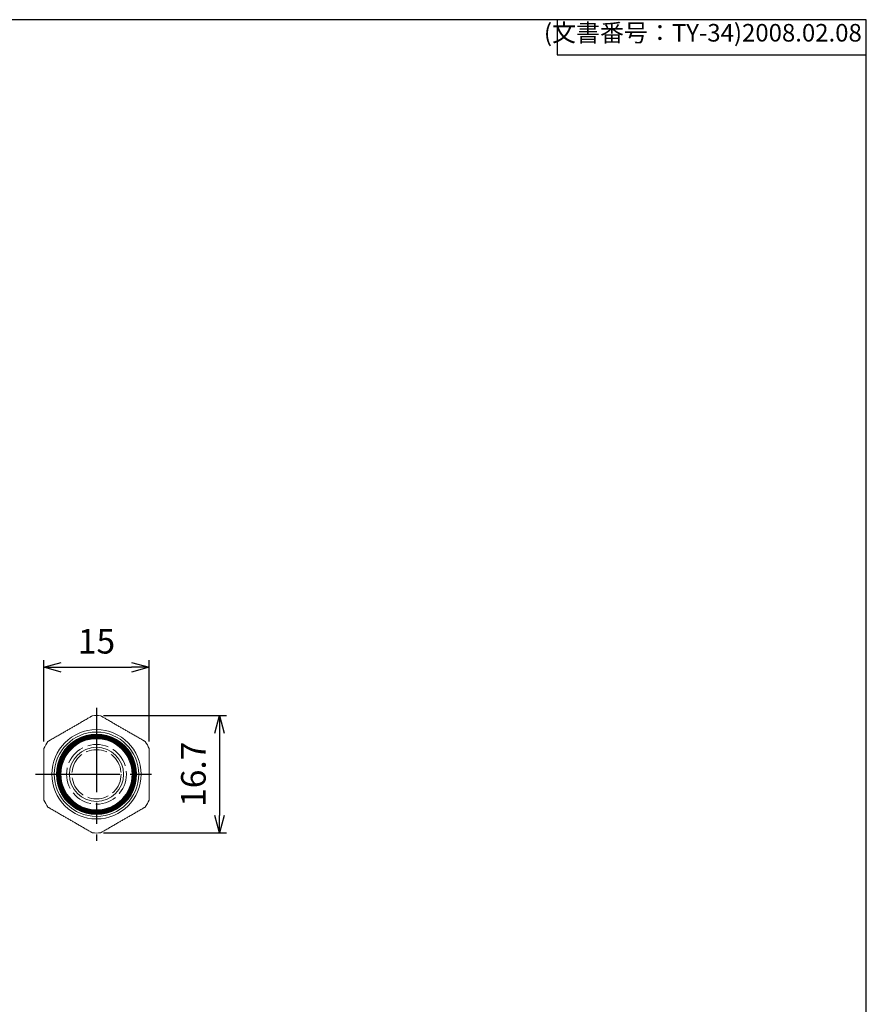
# Model space of a CAD drawing. Units: millimetres. Extents: x 0 to 403, y 0 to 280.
# Drawn here: x 283 to 403, y 140 to 280 of the extents above; entities that cross this region are included whole.
import ezdxf

# ---------------------------------------------------------------- set-up
doc = ezdxf.new("R2010")
doc.units = ezdxf.units.MM
doc.linetypes.add('AM_ISO02W050x2', pattern=[3.75, 3, -0.75])
doc.linetypes.add('AM_ISO08W050', pattern=[18, 12, -1.5, 3, -1.5])
for name, color, linetype, lineweight in [('AM_5', 3, 'Continuous', 25), ('AM_7', 4, 'AM_ISO08W050', 25), ('ｺﾞﾑﾌﾞｯｼｭ0', 5, 'AM_ISO02W050x2', 18)]:
    doc.layers.add(name, color=color, linetype=linetype, lineweight=lineweight)
doc.layers.add('ｷｬｯﾌﾟ', color=7, linetype='Continuous')
doc.styles.get("Standard").update_dxf_attribs({"font": 'ISOCP.SHX', "bigfont": 'EXTFONT.SHX'})
doc.dimstyles.new('AM_ISO$0', dxfattribs={"dimtxt": 3.5, "dimasz": 2.5, "dimexe": 1, "dimexo": 1, "dimgap": 1.5, "dimtad": 1, "dimdsep": 46, "dimtxsty": 'Standard', "dimblk": 'OPEN30', "dimcen": 0, "dimclrd": 3, "dimclre": 3, "dimclrt": 2, "dimadec": 0, "dimazin": 2, "dimtp": 0.1, "dimtm": 0.1, "dimtfac": 0.71, "dimtmove": 0, "dimatfit": 3, "dimldrblk": 'OPEN30', "dimfxl": 0, "dimlwd": -1, "dimlwe": -1, "dimarcsym": 0})

# ---------------------------------------------------------------- blocks, each defined once
blk = doc.blocks.new('TK-A3')
for p, q in [((359, 280), (359, 275)), ((359, 275), (403, 275))]:
    blk.add_line(p, q)
blk.add_lwpolyline([(0, 0), (403, 0), (403, 280), (0, 280)], close=True)
at = {"insert": (402.36, 276.11), "char_height": 2.5, "width": 43.0784, "attachment_point": 9}
blk.add_mtext('(文書番号：TY-34)2008.02.08', dxfattribs=at)
blk = doc.blocks.new('_Open30')
at = {"color": 0, "linetype": 'ByBlock', "lineweight": -2}
for p, q in [((-1, 0.268), (0, 0)), ((0, 0), (-1, -0.268)), ((0, 0), (-1, 0))]:
    blk.add_line(p, q, dxfattribs=at)
blk = doc.blocks.new('*D23')
at = {"layer": 'AM_5', "color": 3, "transparency": 16777216}
for p, q in [((285.99, 177.38), (285.99, 188.92)), ((288.49, 187.92), (298.49, 187.92)), ((300.99, 177.38), (300.99, 188.92))]:
    blk.add_line(p, q, dxfattribs=at)
at = {"layer": 'Defpoints', "color": 0, "transparency": 16777216}
for p in [(300.99, 187.92), (285.99, 176.38), (300.99, 176.38)]:
    blk.add_point(p, dxfattribs=at)
at = {"layer": 'AM_5', "color": 3, "transparency": 16777216, "xscale": 2.5, "yscale": 2.5, "zscale": 2.5, "rotation": 180}
blk.add_blockref('_Open30', (285.99, 187.92), dxfattribs=at)
at = {"layer": 'AM_5', "color": 3, "transparency": 16777216, "xscale": 2.5, "yscale": 2.5, "zscale": 2.5}
blk.add_blockref('_Open30', (300.99, 187.92), dxfattribs=at)
at = {"layer": 'AM_5', "color": 2, "transparency": 16777216, "insert": (293.49, 191.17), "char_height": 3.5, "attachment_point": 5}
blk.add_mtext('15', dxfattribs=at)
blk = doc.blocks.new('*D24')
at = {"layer": 'AM_5', "color": 3, "transparency": 16777216}
for p, q in [((294.49, 181.06), (311.98, 181.06)), ((310.98, 178.56), (310.98, 166.86)), ((294.49, 164.36), (311.98, 164.36))]:
    blk.add_line(p, q, dxfattribs=at)
at = {"layer": 'Defpoints', "color": 0, "transparency": 16777216}
for p in [(293.49, 181.06), (293.49, 164.36), (310.98, 164.36)]:
    blk.add_point(p, dxfattribs=at)
at = {"layer": 'AM_5', "color": 3, "transparency": 16777216, "xscale": 2.5, "yscale": 2.5, "zscale": 2.5}
for p, rotation in [((310.98, 181.06), 90), ((310.98, 164.36), 270)]:
    blk.add_blockref('_Open30', p, dxfattribs=dict(at, rotation=rotation))
at = {"layer": 'AM_5', "color": 2, "transparency": 16777216, "insert": (307.73, 172.71), "char_height": 3.5, "attachment_point": 5, "rotation": 90}
blk.add_mtext('16.7', dxfattribs=at)

msp = doc.modelspace()

# ---------------------------------------------------------------- linework, layer by layer
at = {"layer": 'AM_7'}
for p, q in [((293.494, 182.156), (293.494, 163.256)), ((284.794, 172.706), (302.194, 172.706))]:
    msp.add_line(p, q, dxfattribs=at)
at = {"layer": 'Defpoints', "color": 8, "lineweight": 20}
for p, q in [((288.973, 175.956), (288.899, 175.956)), ((289.082, 175.956), (289.007, 175.956)), ((289.192, 175.956), (289.117, 175.956)), ((289.302, 175.956), (289.227, 175.956)), ((289.414, 175.956), (289.338, 175.956)), ((297.65, 175.956), (297.574, 175.956)), ((297.761, 175.956), (297.686, 175.956)), ((297.871, 175.956), (297.796, 175.956)), ((297.981, 175.956), (297.906, 175.956)), ((298.089, 175.956), (298.015, 175.956)), ((288.251, 174.906), (288.346, 174.906)), ((288.346, 174.906), (288.442, 174.906)), ((288.442, 174.906), (288.538, 174.906)), ((288.538, 174.906), (288.635, 174.906)), ((288.635, 174.906), (288.732, 174.906)), ((288.732, 174.906), (288.829, 174.906)), ((298.159, 174.906), (298.256, 174.906)), ((298.256, 174.906), (298.353, 174.906)), ((298.353, 174.906), (298.45, 174.906)), ((298.45, 174.906), (298.546, 174.906)), ((298.546, 174.906), (298.642, 174.906)), ((298.642, 174.906), (298.737, 174.906)), ((288.251, 170.506), (288.346, 170.506)), ((288.346, 170.506), (288.442, 170.506)), ((288.442, 170.506), (288.538, 170.506)), ((288.538, 170.506), (288.635, 170.506)), ((288.635, 170.506), (288.732, 170.506)), ((288.732, 170.506), (288.829, 170.506)), ((288.973, 169.456), (288.899, 169.456)), ((289.082, 169.456), (289.007, 169.456)), ((289.192, 169.456), (289.117, 169.456)), ((289.302, 169.456), (289.227, 169.456)), ((289.414, 169.456), (289.338, 169.456)), ((297.65, 169.456), (297.574, 169.456)), ((297.761, 169.456), (297.686, 169.456)), ((297.871, 169.456), (297.796, 169.456)), ((297.981, 169.456), (297.906, 169.456)), ((298.089, 169.456), (298.015, 169.456)), ((298.159, 170.506), (298.256, 170.506)), ((298.256, 170.506), (298.353, 170.506)), ((298.353, 170.506), (298.45, 170.506)), ((298.45, 170.506), (298.546, 170.506)), ((298.546, 170.506), (298.642, 170.506)), ((298.642, 170.506), (298.737, 170.506))]:
    msp.add_line(p, q, dxfattribs=at)
for radius, start, end in [(5.7, 30.58206, 149.41794), (5.672, 30.74936, 149.25064), (5.612, 31.11449, 148.88551), (5.584, 31.28806, 148.71194), (5.524, 31.66702, 148.33298), (5.496, 31.84725, 148.15275), (5.436, 32.24092, 147.75908), (5.408, 32.42822, 147.57178), (5.348, 32.83754, 147.16246), (5.32, 33.03237, 146.96763), (5.26, 33.45836, 146.54164), (5.232, 33.66123, 146.33877), (5.172, 34.10502, 145.89498), (5.144, 34.31648, 145.68352), (5.7, 149.41794, 210.58206), (5.656, 144.9276, 215.0724), (5.628, 144.72722, 215.27278), (5.568, 144.28932, 215.71068), (5.54, 144.08088, 215.91912), (5.48, 143.62514, 216.37486), (5.452, 143.40809, 216.59191), (5.392, 142.93327, 217.06673), (5.364, 142.70701, 217.29299), (5.304, 142.21174, 217.78826), (5.276, 141.9756, 218.0244), (5.216, 141.45839, 218.54161), (5.188, 141.21163, 218.78837), (5.188, 321.21163, 38.78837), (5.216, 321.45839, 38.54161), (5.276, 321.9756, 38.0244), (5.304, 322.21174, 37.78826), (5.364, 322.70701, 37.29299), (5.392, 322.93327, 37.06673), (5.452, 323.40809, 36.59191), (5.48, 323.62514, 36.37486), (5.54, 324.08088, 35.91912), (5.568, 324.28932, 35.71068), (5.628, 324.72722, 35.27278), (5.656, 324.9276, 35.0724), (5.7, 329.41794, 30.58206), (5.7, 210.58206, 329.41794), (5.672, 210.74936, 329.25064), (5.612, 211.11449, 328.88551), (5.584, 211.28806, 328.71194), (5.524, 211.66702, 328.33298), (5.496, 211.84725, 328.15275), (5.436, 212.24092, 327.75908), (5.408, 212.42822, 327.57178), (5.348, 212.83754, 327.16246), (5.32, 213.03237, 326.96763), (5.26, 213.45836, 326.54164), (5.232, 213.66123, 326.33877), (5.172, 214.10502, 325.89498), (5.144, 214.31648, 325.68352)]:
    msp.add_arc((293.494, 172.706), radius, start, end, dxfattribs=at)
for points, knots in [([(288.619, 175.606), (288.618, 175.603), (288.617, 175.601), (288.564, 175.513), (288.511, 175.419), (288.418, 175.243), (288.377, 175.161), (288.318, 175.039), (288.294, 174.989), (288.261, 174.922), (288.252, 174.905), (288.249, 174.906), (288.255, 174.926), (288.283, 174.999), (288.306, 175.054), (288.362, 175.181), (288.401, 175.263), (288.489, 175.435), (288.539, 175.524), (288.587, 175.606)], [-0.34293563, -0.34293563, -0.34293563, -0.34293563, -0.3421067, -0.3421067, -0.31209068, -0.31209068, -0.28207466, -0.28207466, -0.25594895, -0.25594895, -0.22982325, -0.22982325, -0.20291628, -0.20291628, -0.17600932, -0.17600932, -0.14682712, -0.14682712, -0.11847288, -0.11847288, -0.11847288, -0.11847288]), ([(288.722, 175.606), (288.721, 175.603), (288.719, 175.601), (288.666, 175.513), (288.612, 175.419), (288.516, 175.243), (288.475, 175.16), (288.414, 175.039), (288.39, 174.989), (288.357, 174.922), (288.348, 174.905), (288.345, 174.906), (288.351, 174.926), (288.379, 175), (288.402, 175.054), (288.46, 175.182), (288.5, 175.264), (288.59, 175.435), (288.64, 175.524), (288.689, 175.606)], [-0.34400984, -0.34400984, -0.34400984, -0.34400984, -0.34316314, -0.34316314, -0.31300668, -0.31300668, -0.28285021, -0.28285021, -0.2567341, -0.2567341, -0.23061798, -0.23061798, -0.20369041, -0.20369041, -0.17676285, -0.17676285, -0.14747003, -0.14747003, -0.11902286, -0.11902286, -0.11902286, -0.11902286]), ([(288.825, 175.606), (288.824, 175.603), (288.822, 175.601), (288.768, 175.513), (288.713, 175.419), (288.615, 175.242), (288.573, 175.16), (288.511, 175.039), (288.486, 174.988), (288.453, 174.922), (288.444, 174.905), (288.441, 174.906), (288.447, 174.926), (288.476, 175), (288.5, 175.055), (288.559, 175.182), (288.599, 175.264), (288.691, 175.436), (288.742, 175.524), (288.792, 175.606)], [-0.3451593, -0.3451593, -0.3451593, -0.3451593, -0.34429396, -0.34429396, -0.31398816, -0.31398816, -0.28368236, -0.28368236, -0.25757643, -0.25757643, -0.23147051, -0.23147051, -0.20452107, -0.20452107, -0.17757163, -0.17757163, -0.1481611, -0.1481611, -0.11961477, -0.11961477, -0.11961477, -0.11961477]), ([(288.929, 175.606), (288.928, 175.603), (288.926, 175.601), (288.87, 175.512), (288.814, 175.419), (288.715, 175.242), (288.671, 175.16), (288.608, 175.038), (288.583, 174.988), (288.549, 174.922), (288.54, 174.905), (288.537, 174.907), (288.543, 174.926), (288.573, 175), (288.597, 175.055), (288.657, 175.182), (288.699, 175.264), (288.793, 175.436), (288.845, 175.525), (288.896, 175.606)], [-0.34639199, -0.34639199, -0.34639199, -0.34639199, -0.34550704, -0.34550704, -0.31504221, -0.31504221, -0.28457738, -0.28457738, -0.25848229, -0.25848229, -0.23238719, -0.23238719, -0.20541451, -0.20541451, -0.17844182, -0.17844182, -0.14890581, -0.14890581, -0.12025352, -0.12025352, -0.12025352, -0.12025352]), ([(289.034, 175.606), (289.032, 175.603), (289.031, 175.601), (288.973, 175.512), (288.916, 175.419), (288.814, 175.242), (288.77, 175.159), (288.706, 175.038), (288.68, 174.988), (288.646, 174.922), (288.636, 174.905), (288.633, 174.907), (288.64, 174.926), (288.67, 175), (288.695, 175.055), (288.756, 175.182), (288.799, 175.265), (288.895, 175.436), (288.948, 175.525), (289.001, 175.606)], [-0.34771708, -0.34771708, -0.34771708, -0.34771708, -0.34681148, -0.34681148, -0.31617699, -0.31617699, -0.28554251, -0.28554251, -0.25945896, -0.25945896, -0.23337541, -0.23337541, -0.20637798, -0.20637798, -0.17938055, -0.17938055, -0.14971055, -0.14971055, -0.12094482, -0.12094482, -0.12094482, -0.12094482]), ([(289.139, 175.606), (289.138, 175.603), (289.136, 175.601), (289.077, 175.512), (289.019, 175.419), (288.914, 175.242), (288.869, 175.159), (288.804, 175.038), (288.778, 174.988), (288.743, 174.922), (288.733, 174.905), (288.73, 174.907), (288.737, 174.926), (288.768, 175), (288.793, 175.055), (288.856, 175.183), (288.899, 175.265), (288.998, 175.437), (289.052, 175.525), (289.106, 175.606)], [-0.34914517, -0.34914517, -0.34914517, -0.34914517, -0.34821776, -0.34821776, -0.31740198, -0.31740198, -0.2865862, -0.2865862, -0.26051497, -0.26051497, -0.23444373, -0.23444373, -0.20741991, -0.20741991, -0.18039609, -0.18039609, -0.15058276, -0.15058276, -0.12169537, -0.12169537, -0.12169537, -0.12169537]), ([(289.245, 175.606), (289.244, 175.603), (289.242, 175.601), (289.182, 175.512), (289.122, 175.419), (289.015, 175.242), (288.968, 175.159), (288.902, 175.037), (288.876, 174.988), (288.84, 174.921), (288.83, 174.905), (288.827, 174.907), (288.834, 174.926), (288.866, 175), (288.892, 175.055), (288.956, 175.183), (289.001, 175.266), (289.101, 175.437), (289.157, 175.525), (289.212, 175.606)], [-0.35068858, -0.35068858, -0.35068858, -0.35068858, -0.34973812, -0.34973812, -0.31872821, -0.31872821, -0.28771831, -0.28771831, -0.26166025, -0.26166025, -0.23560218, -0.23560218, -0.20855018, -0.20855018, -0.18149818, -0.18149818, -0.15153121, -0.15153121, -0.1225131, -0.1225131, -0.1225131, -0.1225131]), ([(297.776, 175.606), (297.831, 175.525), (297.887, 175.437), (297.987, 175.266), (298.032, 175.183), (298.096, 175.055), (298.122, 175), (298.154, 174.926), (298.161, 174.907), (298.158, 174.905), (298.148, 174.921), (298.112, 174.988), (298.086, 175.037), (298.02, 175.159), (297.973, 175.242), (297.866, 175.419), (297.806, 175.512), (297.746, 175.601), (297.744, 175.603), (297.743, 175.606)], [-0.34753222, -0.34753222, -0.34753222, -0.34753222, -0.31851412, -0.31851412, -0.28854715, -0.28854715, -0.26149515, -0.26149515, -0.23444314, -0.23444314, -0.20838508, -0.20838508, -0.18232702, -0.18232702, -0.15131711, -0.15131711, -0.12030721, -0.12030721, -0.11935675, -0.11935675, -0.11935675, -0.11935675]), ([(297.882, 175.606), (297.936, 175.525), (297.99, 175.437), (298.089, 175.265), (298.132, 175.183), (298.195, 175.055), (298.22, 175), (298.251, 174.926), (298.258, 174.907), (298.255, 174.905), (298.245, 174.922), (298.21, 174.988), (298.184, 175.038), (298.119, 175.159), (298.074, 175.242), (297.969, 175.419), (297.911, 175.512), (297.852, 175.601), (297.85, 175.603), (297.849, 175.606)], [-0.34606412, -0.34606412, -0.34606412, -0.34606412, -0.31717673, -0.31717673, -0.2873634, -0.2873634, -0.26033958, -0.26033958, -0.23331576, -0.23331576, -0.20724453, -0.20724453, -0.1811733, -0.1811733, -0.15035751, -0.15035751, -0.11954173, -0.11954173, -0.11861433, -0.11861433, -0.11861433, -0.11861433]), ([(297.987, 175.606), (298.04, 175.525), (298.093, 175.436), (298.189, 175.265), (298.232, 175.182), (298.293, 175.055), (298.318, 175), (298.348, 174.926), (298.355, 174.907), (298.352, 174.905), (298.342, 174.922), (298.308, 174.988), (298.282, 175.038), (298.218, 175.159), (298.174, 175.242), (298.072, 175.419), (298.015, 175.512), (297.957, 175.601), (297.956, 175.603), (297.954, 175.606)], [-0.34470667, -0.34470667, -0.34470667, -0.34470667, -0.31594094, -0.31594094, -0.28627094, -0.28627094, -0.25927351, -0.25927351, -0.23227607, -0.23227607, -0.20619252, -0.20619252, -0.18010897, -0.18010897, -0.14947449, -0.14947449, -0.11884001, -0.11884001, -0.11793441, -0.11793441, -0.11793441, -0.11793441]), ([(298.092, 175.606), (298.143, 175.525), (298.195, 175.436), (298.289, 175.264), (298.331, 175.182), (298.391, 175.055), (298.415, 175), (298.445, 174.926), (298.451, 174.907), (298.448, 174.905), (298.439, 174.922), (298.405, 174.988), (298.38, 175.038), (298.317, 175.16), (298.273, 175.242), (298.174, 175.419), (298.118, 175.512), (298.062, 175.601), (298.06, 175.603), (298.059, 175.606)], [-0.34344807, -0.34344807, -0.34344807, -0.34344807, -0.31479578, -0.31479578, -0.28525977, -0.28525977, -0.25828709, -0.25828709, -0.2313144, -0.2313144, -0.20521931, -0.20521931, -0.17912422, -0.17912422, -0.14865939, -0.14865939, -0.11819455, -0.11819455, -0.11730961, -0.11730961, -0.11730961, -0.11730961]), ([(298.196, 175.606), (298.246, 175.524), (298.297, 175.436), (298.389, 175.264), (298.43, 175.182), (298.489, 175.055), (298.512, 175), (298.541, 174.926), (298.548, 174.906), (298.544, 174.905), (298.535, 174.922), (298.502, 174.988), (298.477, 175.039), (298.415, 175.16), (298.373, 175.242), (298.275, 175.419), (298.22, 175.513), (298.166, 175.601), (298.164, 175.603), (298.163, 175.606)], [-0.34227819, -0.34227819, -0.34227819, -0.34227819, -0.31373186, -0.31373186, -0.28432133, -0.28432133, -0.25737189, -0.25737189, -0.23042245, -0.23042245, -0.20431653, -0.20431653, -0.1782106, -0.1782106, -0.1479048, -0.1479048, -0.117599, -0.117599, -0.11673366, -0.11673366, -0.11673366, -0.11673366]), ([(298.299, 175.606), (298.348, 175.524), (298.398, 175.435), (298.488, 175.264), (298.528, 175.182), (298.586, 175.054), (298.609, 175), (298.637, 174.926), (298.643, 174.906), (298.64, 174.905), (298.631, 174.922), (298.598, 174.989), (298.574, 175.039), (298.513, 175.16), (298.472, 175.243), (298.376, 175.419), (298.322, 175.513), (298.269, 175.601), (298.267, 175.603), (298.266, 175.606)], [-0.34118821, -0.34118821, -0.34118821, -0.34118821, -0.31274104, -0.31274104, -0.28344823, -0.28344823, -0.25652066, -0.25652066, -0.22959309, -0.22959309, -0.20347698, -0.20347698, -0.17736086, -0.17736086, -0.14720439, -0.14720439, -0.11704793, -0.11704793, -0.11620124, -0.11620124, -0.11620124, -0.11620124]), ([(298.401, 175.606), (298.449, 175.524), (298.499, 175.435), (298.587, 175.263), (298.626, 175.181), (298.682, 175.054), (298.705, 174.999), (298.733, 174.926), (298.739, 174.906), (298.736, 174.905), (298.727, 174.922), (298.694, 174.989), (298.67, 175.039), (298.611, 175.161), (298.57, 175.243), (298.477, 175.419), (298.424, 175.513), (298.371, 175.601), (298.37, 175.603), (298.369, 175.606)], [-0.34017049, -0.34017049, -0.34017049, -0.34017049, -0.31181625, -0.31181625, -0.28263405, -0.28263405, -0.25572708, -0.25572708, -0.22882012, -0.22882012, -0.20269442, -0.20269442, -0.17656871, -0.17656871, -0.14655269, -0.14655269, -0.11653667, -0.11653667, -0.11570774, -0.11570774, -0.11570774, -0.11570774]), ([(288.587, 169.806), (288.539, 169.887), (288.489, 169.977), (288.401, 170.148), (288.362, 170.23), (288.306, 170.357), (288.283, 170.412), (288.255, 170.486), (288.249, 170.505), (288.251, 170.506), (288.252, 170.506), (288.261, 170.49), (288.294, 170.423), (288.318, 170.372), (288.377, 170.251), (288.418, 170.169), (288.511, 169.993), (288.564, 169.899), (288.617, 169.811), (288.618, 169.808), (288.619, 169.806)], [-0.11135037, -0.11135037, -0.11135037, -0.11135037, -0.08299613, -0.08299613, -0.05381393, -0.05381393, -0.02690696, -0.02690696, 0, 0, 0, 0.0261257, 0.0261257, 0.05225141, 0.05225141, 0.08226743, 0.08226743, 0.11228345, 0.11228345, 0.11311238, 0.11311238, 0.11311238, 0.11311238]), ([(288.689, 169.806), (288.64, 169.887), (288.59, 169.976), (288.5, 170.148), (288.46, 170.23), (288.402, 170.357), (288.379, 170.412), (288.351, 170.486), (288.345, 170.505), (288.346, 170.506), (288.348, 170.506), (288.357, 170.49), (288.39, 170.423), (288.414, 170.373), (288.475, 170.251), (288.516, 170.169), (288.612, 169.993), (288.666, 169.899), (288.719, 169.811), (288.721, 169.808), (288.722, 169.806)], [-0.11159512, -0.11159512, -0.11159512, -0.11159512, -0.08314795, -0.08314795, -0.05385514, -0.05385514, -0.02692757, -0.02692757, 0, 0, 0, 0.02611611, 0.02611611, 0.05223223, 0.05223223, 0.08238869, 0.08238869, 0.11254516, 0.11254516, 0.11339185, 0.11339185, 0.11339185, 0.11339185]), ([(288.792, 169.806), (288.742, 169.887), (288.691, 169.976), (288.599, 170.147), (288.559, 170.23), (288.5, 170.357), (288.476, 170.412), (288.447, 170.486), (288.441, 170.505), (288.442, 170.506), (288.444, 170.506), (288.453, 170.49), (288.486, 170.423), (288.511, 170.373), (288.573, 170.251), (288.615, 170.169), (288.713, 169.993), (288.768, 169.899), (288.822, 169.811), (288.824, 169.808), (288.825, 169.806)], [-0.11185573, -0.11185573, -0.11185573, -0.11185573, -0.08330941, -0.08330941, -0.05389888, -0.05389888, -0.02694944, -0.02694944, 0, 0, 0, 0.02610593, 0.02610593, 0.05221185, 0.05221185, 0.08251765, 0.08251765, 0.11282345, 0.11282345, 0.11368879, 0.11368879, 0.11368879, 0.11368879]), ([(288.896, 169.806), (288.845, 169.887), (288.793, 169.976), (288.699, 170.147), (288.657, 170.229), (288.597, 170.357), (288.573, 170.412), (288.543, 170.486), (288.537, 170.505), (288.538, 170.506), (288.54, 170.506), (288.549, 170.49), (288.583, 170.423), (288.608, 170.373), (288.671, 170.252), (288.715, 170.169), (288.814, 169.993), (288.87, 169.899), (288.926, 169.811), (288.928, 169.808), (288.929, 169.806)], [-0.11213367, -0.11213367, -0.11213367, -0.11213367, -0.08348138, -0.08348138, -0.05394537, -0.05394537, -0.02697269, -0.02697269, 0, 0, 0, 0.02609509, 0.02609509, 0.05219019, 0.05219019, 0.08265502, 0.08265502, 0.11311985, 0.11311985, 0.1140048, 0.1140048, 0.1140048, 0.1140048]), ([(289.001, 169.806), (288.948, 169.887), (288.895, 169.975), (288.799, 170.147), (288.756, 170.229), (288.695, 170.357), (288.67, 170.412), (288.64, 170.486), (288.633, 170.505), (288.635, 170.506), (288.636, 170.506), (288.646, 170.49), (288.68, 170.423), (288.706, 170.373), (288.77, 170.252), (288.814, 170.169), (288.916, 169.993), (288.973, 169.899), (289.031, 169.811), (289.032, 169.808), (289.034, 169.806)], [-0.11243059, -0.11243059, -0.11243059, -0.11243059, -0.08366486, -0.08366486, -0.05399487, -0.05399487, -0.02699743, -0.02699743, 0, 0, 0, 0.02608355, 0.02608355, 0.0521671, 0.0521671, 0.08280158, 0.08280158, 0.11343606, 0.11343606, 0.11434167, 0.11434167, 0.11434167, 0.11434167]), ([(289.106, 169.806), (289.052, 169.886), (288.998, 169.975), (288.899, 170.146), (288.856, 170.229), (288.793, 170.357), (288.768, 170.411), (288.737, 170.486), (288.73, 170.505), (288.731, 170.506), (288.733, 170.506), (288.743, 170.49), (288.778, 170.424), (288.804, 170.374), (288.869, 170.252), (288.914, 170.17), (289.019, 169.993), (289.077, 169.899), (289.136, 169.811), (289.138, 169.808), (289.139, 169.806)], [-0.11274836, -0.11274836, -0.11274836, -0.11274836, -0.08386097, -0.08386097, -0.05404764, -0.05404764, -0.02702382, -0.02702382, 0, 0, 0, 0.02607123, 0.02607123, 0.05214246, 0.05214246, 0.08295824, 0.08295824, 0.11377403, 0.11377403, 0.11470143, 0.11470143, 0.11470143, 0.11470143]), ([(289.212, 169.806), (289.157, 169.886), (289.101, 169.975), (289.001, 170.146), (288.956, 170.229), (288.892, 170.356), (288.866, 170.411), (288.834, 170.486), (288.827, 170.505), (288.829, 170.506), (288.83, 170.506), (288.84, 170.49), (288.876, 170.424), (288.902, 170.374), (288.968, 170.253), (289.015, 170.17), (289.122, 169.993), (289.182, 169.899), (289.242, 169.811), (289.244, 169.808), (289.245, 169.806)], [-0.11308908, -0.11308908, -0.11308908, -0.11308908, -0.08407097, -0.08407097, -0.05410401, -0.05410401, -0.027052, -0.027052, 0, 0, 0, 0.02605806, 0.02605806, 0.05211613, 0.05211613, 0.08312603, 0.08312603, 0.11413593, 0.11413593, 0.1150864, 0.1150864, 0.1150864, 0.1150864]), ([(297.743, 169.806), (297.744, 169.808), (297.746, 169.811), (297.806, 169.899), (297.866, 169.993), (297.973, 170.17), (298.02, 170.253), (298.086, 170.374), (298.112, 170.424), (298.148, 170.49), (298.158, 170.506), (298.159, 170.506), (298.161, 170.505), (298.154, 170.486), (298.122, 170.411), (298.096, 170.356), (298.032, 170.229), (297.987, 170.146), (297.887, 169.975), (297.831, 169.886), (297.776, 169.806)], [-0.1150864, -0.1150864, -0.1150864, -0.1150864, -0.11413593, -0.11413593, -0.08312603, -0.08312603, -0.05211613, -0.05211613, -0.02605806, -0.02605806, 0, 0, 0, 0.027052, 0.027052, 0.05410401, 0.05410401, 0.08407097, 0.08407097, 0.11308908, 0.11308908, 0.11308908, 0.11308908]), ([(297.849, 169.806), (297.85, 169.808), (297.852, 169.811), (297.911, 169.899), (297.969, 169.993), (298.074, 170.17), (298.119, 170.252), (298.184, 170.374), (298.21, 170.424), (298.245, 170.49), (298.255, 170.506), (298.257, 170.506), (298.258, 170.505), (298.251, 170.486), (298.22, 170.411), (298.195, 170.357), (298.132, 170.229), (298.089, 170.146), (297.99, 169.975), (297.936, 169.886), (297.882, 169.806)], [-0.11470143, -0.11470143, -0.11470143, -0.11470143, -0.11377403, -0.11377403, -0.08295824, -0.08295824, -0.05214246, -0.05214246, -0.02607123, -0.02607123, 0, 0, 0, 0.02702382, 0.02702382, 0.05404764, 0.05404764, 0.08386097, 0.08386097, 0.11274836, 0.11274836, 0.11274836, 0.11274836]), ([(297.954, 169.806), (297.956, 169.808), (297.957, 169.811), (298.015, 169.899), (298.072, 169.993), (298.174, 170.169), (298.218, 170.252), (298.282, 170.373), (298.308, 170.423), (298.342, 170.49), (298.352, 170.506), (298.353, 170.506), (298.355, 170.505), (298.348, 170.486), (298.318, 170.412), (298.293, 170.357), (298.232, 170.229), (298.189, 170.147), (298.093, 169.975), (298.04, 169.887), (297.987, 169.806)], [-0.11434167, -0.11434167, -0.11434167, -0.11434167, -0.11343606, -0.11343606, -0.08280158, -0.08280158, -0.0521671, -0.0521671, -0.02608355, -0.02608355, 0, 0, 0, 0.02699743, 0.02699743, 0.05399487, 0.05399487, 0.08366486, 0.08366486, 0.11243059, 0.11243059, 0.11243059, 0.11243059]), ([(298.059, 169.806), (298.06, 169.808), (298.062, 169.811), (298.118, 169.899), (298.174, 169.993), (298.273, 170.169), (298.317, 170.252), (298.38, 170.373), (298.405, 170.423), (298.439, 170.49), (298.448, 170.506), (298.45, 170.506), (298.451, 170.505), (298.445, 170.486), (298.415, 170.412), (298.391, 170.357), (298.331, 170.229), (298.289, 170.147), (298.195, 169.976), (298.143, 169.887), (298.092, 169.806)], [-0.1140048, -0.1140048, -0.1140048, -0.1140048, -0.11311985, -0.11311985, -0.08265502, -0.08265502, -0.05219019, -0.05219019, -0.02609509, -0.02609509, 0, 0, 0, 0.02697269, 0.02697269, 0.05394537, 0.05394537, 0.08348138, 0.08348138, 0.11213367, 0.11213367, 0.11213367, 0.11213367]), ([(298.163, 169.806), (298.164, 169.808), (298.166, 169.811), (298.22, 169.899), (298.275, 169.993), (298.373, 170.169), (298.415, 170.251), (298.477, 170.373), (298.502, 170.423), (298.535, 170.49), (298.544, 170.506), (298.546, 170.506), (298.548, 170.505), (298.541, 170.486), (298.512, 170.412), (298.489, 170.357), (298.43, 170.23), (298.389, 170.147), (298.297, 169.976), (298.246, 169.887), (298.196, 169.806)], [-0.11368879, -0.11368879, -0.11368879, -0.11368879, -0.11282345, -0.11282345, -0.08251765, -0.08251765, -0.05221185, -0.05221185, -0.02610593, -0.02610593, 0, 0, 0, 0.02694944, 0.02694944, 0.05389888, 0.05389888, 0.08330941, 0.08330941, 0.11185573, 0.11185573, 0.11185573, 0.11185573]), ([(298.266, 169.806), (298.267, 169.808), (298.269, 169.811), (298.322, 169.899), (298.376, 169.993), (298.472, 170.169), (298.513, 170.251), (298.574, 170.373), (298.598, 170.423), (298.631, 170.49), (298.64, 170.506), (298.642, 170.506), (298.643, 170.505), (298.637, 170.486), (298.609, 170.412), (298.586, 170.357), (298.528, 170.23), (298.488, 170.148), (298.398, 169.976), (298.348, 169.887), (298.299, 169.806)], [-0.11339185, -0.11339185, -0.11339185, -0.11339185, -0.11254516, -0.11254516, -0.08238869, -0.08238869, -0.05223223, -0.05223223, -0.02611611, -0.02611611, 0, 0, 0, 0.02692757, 0.02692757, 0.05385514, 0.05385514, 0.08314795, 0.08314795, 0.11159512, 0.11159512, 0.11159512, 0.11159512]), ([(298.369, 169.806), (298.37, 169.808), (298.371, 169.811), (298.424, 169.899), (298.477, 169.993), (298.57, 170.169), (298.611, 170.251), (298.67, 170.372), (298.694, 170.423), (298.727, 170.49), (298.736, 170.506), (298.737, 170.506), (298.739, 170.505), (298.733, 170.486), (298.705, 170.412), (298.682, 170.357), (298.626, 170.23), (298.587, 170.148), (298.499, 169.977), (298.449, 169.887), (298.401, 169.806)], [-0.11311238, -0.11311238, -0.11311238, -0.11311238, -0.11228345, -0.11228345, -0.08226743, -0.08226743, -0.05225141, -0.05225141, -0.0261257, -0.0261257, 0, 0, 0, 0.02690696, 0.02690696, 0.05381393, 0.05381393, 0.08299613, 0.08299613, 0.11135037, 0.11135037, 0.11135037, 0.11135037])]:
    msp.add_open_spline(points, degree=3, knots=knots, dxfattribs=at)
for points, weights in [([(288.865, 175.956), (288.882, 175.956), (288.899, 175.956)], [1, 1.00000460755, 1]), ([(288.973, 175.956), (288.99, 175.956), (289.007, 175.956)], [1, 1.00000483133, 1]), ([(289.082, 175.956), (289.099, 175.956), (289.117, 175.956)], [1, 1.00000507387, 1]), ([(289.192, 175.956), (289.209, 175.956), (289.227, 175.956)], [1, 1.00000533801, 1]), ([(289.302, 175.956), (289.32, 175.956), (289.338, 175.956)], [1, 1.00000562536, 1]), ([(289.414, 175.956), (289.432, 175.956), (289.45, 175.956)], [1, 1.00000594003, 1]), ([(297.538, 175.956), (297.556, 175.956), (297.574, 175.956)], [1, 1.00000594003, 1]), ([(297.65, 175.956), (297.668, 175.956), (297.686, 175.956)], [1, 1.00000562536, 1]), ([(297.761, 175.956), (297.779, 175.956), (297.796, 175.956)], [1, 1.00000533801, 1]), ([(297.871, 175.956), (297.889, 175.956), (297.906, 175.956)], [1, 1.00000507387, 1]), ([(297.981, 175.956), (297.998, 175.956), (298.015, 175.956)], [1, 1.00000483133, 1]), ([(298.089, 175.956), (298.106, 175.956), (298.123, 175.956)], [1, 1.00000460755, 1]), ([(288.899, 169.456), (288.882, 169.456), (288.865, 169.456)], [1, 1.00000460755, 1]), ([(289.007, 169.456), (288.99, 169.456), (288.973, 169.456)], [1, 1.00000483133, 1]), ([(289.117, 169.456), (289.099, 169.456), (289.082, 169.456)], [1, 1.00000507387, 1]), ([(289.227, 169.456), (289.209, 169.456), (289.192, 169.456)], [1, 1.00000533801, 1]), ([(289.338, 169.456), (289.32, 169.456), (289.302, 169.456)], [1, 1.00000562536, 1]), ([(289.45, 169.456), (289.432, 169.456), (289.414, 169.456)], [1, 1.00000594003, 1]), ([(297.574, 169.456), (297.556, 169.456), (297.538, 169.456)], [1, 1.00000594003, 1]), ([(297.686, 169.456), (297.668, 169.456), (297.65, 169.456)], [1, 1.00000562536, 1]), ([(297.796, 169.456), (297.779, 169.456), (297.761, 169.456)], [1, 1.00000533801, 1]), ([(297.906, 169.456), (297.889, 169.456), (297.871, 169.456)], [1, 1.00000507387, 1]), ([(298.015, 169.456), (297.998, 169.456), (297.981, 169.456)], [1, 1.00000483133, 1]), ([(298.123, 169.456), (298.106, 169.456), (298.089, 169.456)], [1, 1.00000460755, 1])]:
    msp.add_rational_spline(points, weights, degree=2, dxfattribs=at)
at = {"layer": 'ｷｬｯﾌﾟ', "lineweight": 20}
for radius in [6.35, 6, 5.062, 3.85]:
    msp.add_circle((293.494, 172.706), radius, dxfattribs=at)
for start, end in [(86.07707, 93.92293), (146.07707, 153.92293), (26.07707, 33.92293), (206.07707, 213.92293), (326.07707, 333.92293), (266.07707, 273.92293)]:
    msp.add_arc((293.494, 172.706), 8.35, start, end, dxfattribs=at)
for points in [[(292.923, 181.036), (292.879, 181.011), (292.836, 180.986), (292.793, 180.961), (292.769, 180.947), (292.745, 180.933), (292.72, 180.919), (290.674, 179.738), (288.814, 178.664), (286.768, 177.482), (286.744, 177.469), (286.719, 177.455), (286.695, 177.441), (286.652, 177.416), (286.609, 177.391), (286.565, 177.366)], [(300.423, 177.366), (300.379, 177.391), (300.336, 177.416), (300.293, 177.441), (300.269, 177.455), (300.245, 177.469), (300.22, 177.482), (298.174, 178.664), (296.314, 179.738), (294.268, 180.919), (294.244, 180.933), (294.219, 180.947), (294.195, 180.961), (294.152, 180.986), (294.109, 181.011), (294.065, 181.036)], [(285.994, 176.376), (285.994, 176.326), (285.994, 176.276), (285.994, 176.226), (285.994, 176.198), (285.994, 176.17), (285.994, 176.143), (285.994, 173.78), (285.994, 171.632), (285.994, 169.269), (285.994, 169.241), (285.994, 169.213), (285.994, 169.185), (285.994, 169.135), (285.994, 169.085), (285.994, 169.035)], [(300.994, 169.035), (300.994, 169.085), (300.994, 169.135), (300.994, 169.185), (300.994, 169.213), (300.994, 169.241), (300.994, 169.269), (300.994, 171.632), (300.994, 173.78), (300.994, 176.143), (300.994, 176.17), (300.994, 176.198), (300.994, 176.226), (300.994, 176.276), (300.994, 176.326), (300.994, 176.376)], [(286.565, 168.046), (286.609, 168.021), (286.652, 167.996), (286.695, 167.971), (286.719, 167.957), (286.744, 167.943), (286.768, 167.929), (288.814, 166.748), (290.674, 165.674), (292.72, 164.492), (292.745, 164.478), (292.769, 164.464), (292.793, 164.45), (292.836, 164.425), (292.879, 164.4), (292.923, 164.375)], [(294.065, 164.375), (294.109, 164.4), (294.152, 164.425), (294.195, 164.45), (294.219, 164.464), (294.244, 164.478), (294.268, 164.492), (296.314, 165.674), (298.174, 166.748), (300.22, 167.929), (300.245, 167.943), (300.269, 167.957), (300.293, 167.971), (300.336, 167.996), (300.379, 168.021), (300.423, 168.046)]]:
    msp.add_rational_spline(points, [1, 1, 1, 1, 1, 1, 1, 1.06666666667, 1.06666666667, 1, 1, 1, 1, 1, 1, 1], degree=3, knots=[-0.2268854, -0.2268854, -0.2268854, -0.2268854, -0.0810822, -0.0810822, -0.0810822, 0, 0, 0, 7.3659297, 7.3659297, 7.3659297, 7.4470119, 7.4470119, 7.4470119, 7.5928151, 7.5928151, 7.5928151, 7.5928151], dxfattribs=at)
at = {"layer": 'ｺﾞﾑﾌﾞｯｼｭ0', "lineweight": 20}
for radius in [4.25, 3.5]:
    msp.add_circle((293.494, 172.706), radius, dxfattribs=at)

# ---------------------------------------------------------------- block references
at = {"lineweight": 0}
msp.add_blockref('TK-A3', (0, 0), dxfattribs=at)

# ---------------------------------------------------------------- dimensions: what is measured, and where the dimension line sits
at = {"layer": 'AM_5'}
dim = msp.add_linear_dim(base=(300.994, 187.922), p1=(285.994, 176.376), p2=(300.994, 176.376), dimstyle='AM_ISO$0', override={"dimscale": 1, "dimtmove": 1}, dxfattribs=at)
dim.commit()
dim.dimension.update_dxf_attribs({"geometry": '*D23', "text_midpoint": (293.494, 191.172)})
dim = msp.add_linear_dim(base=(310.982, 164.356), p1=(293.494, 181.056), p2=(293.494, 164.356), angle=90, dimstyle='AM_ISO$0', override={"dimtmove": 1}, dxfattribs=at)
dim.commit()
dim.dimension.update_dxf_attribs({"geometry": '*D24', "text_midpoint": (307.732, 172.706)})

doc.saveas('drawing.dxf')
